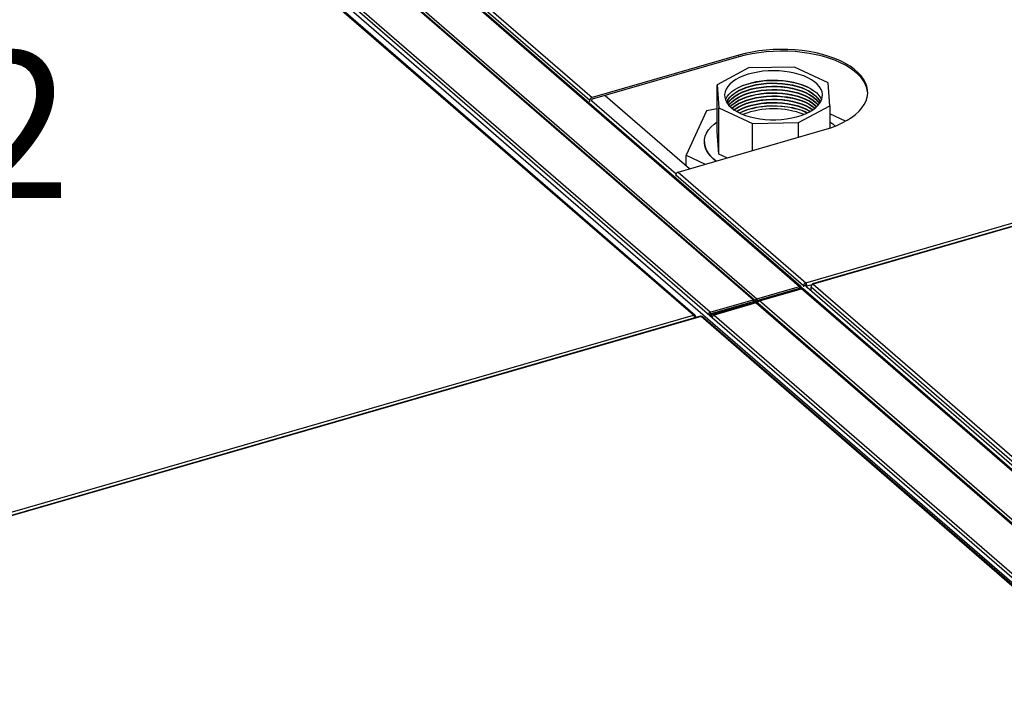
# Model space of a CAD drawing. Extents: x 19.1 to 29.8, y 0.6 to 8.7.
# Drawn here: x 22 to 22.5, y 6.5 to 6.9 of the extents above; entities that cross this region are included whole.
import ezdxf
from ezdxf import colors
from ezdxf.entities.mleader import LeaderData, LeaderLine
from ezdxf.math import Vec2, Vec3

# ---------------------------------------------------------------- set-up
doc = ezdxf.new("R2010")
doc.units = 0
doc.header["$MEASUREMENT"] = 0
doc.linetypes.add('SLD-SOLID', pattern=[0])
doc.layers.get('0').update_dxf_attribs({"linetype": 'CONTINUOUS'})
doc.layers.add('D7', color=7, linetype='CONTINUOUS')
doc.styles.add('SIM1', font='ROMANS')

# ---------------------------------------------------------------- blocks, each defined once
blk = doc.blocks.new('A$C28D85AB4')
at = {"color": 7, "linetype": 'SLD-SOLID'}
for p, q in [((8.0738, 16.6719), (9.2359, 15.6655)), ((9.2386, 15.6651), (8.0765, 16.6714)), ((9.1457, 15.6394), (7.9836, 16.6458)), ((9.1485, 15.6389), (7.9862, 16.6455)), ((7.9907, 16.6479), (9.1528, 15.6415)), ((9.0626, 15.6154), (7.9005, 16.6218)), ((8.1418, 16.6214), (8.8293, 16.026)), ((8.146, 16.6268), (8.8335, 16.0314)), ((9.0301, 15.6098), (7.9284, 16.5639)), ((9.0334, 15.6092), (7.9315, 16.5634)), ((9.9277, 14.8488), (7.9486, 16.5628)), ((9.9363, 14.8512), (7.9571, 16.5652)), ((9.2478, 15.6726), (10.9224, 16.156)), ((10.9277, 16.1514), (9.261, 15.6703)), ((10.9285, 16.1508), (9.2625, 15.6698)), ((9.118, 16.1135), (8.8335, 16.0314)), ((9.118, 16.11), (8.8335, 16.0279)), ((9.118, 16.11), (9.118, 16.1135)), ((9.1367, 16.0886), (9.0762, 16.056)), ((9.2257, 16.0903), (9.1367, 16.0886)), ((9.291, 16.06), (9.2257, 16.0903)), ((9.2944, 16.0155), (9.291, 16.06)), ((9.0762, 16.056), (9.0795, 16.0115)), ((9.0762, 15.9658), (9.0762, 16.056)), ((8.8293, 16.0232), (8.8293, 16.026)), ((8.8328, 16.0242), (8.8328, 16.027)), ((8.8328, 16.0252), (8.9964, 15.8835)), ((8.859, 16.0352), (9.0226, 15.8935)), ((9.0552, 16.0058), (9.0158, 15.9194)), ((9.0762, 16.0091), (9.0552, 16.0058)), ((9.0795, 16.0115), (9.1448, 15.9812)), ((9.0795, 15.9213), (9.0795, 16.0115)), ((9.2338, 15.9829), (9.2944, 16.0155)), ((9.2944, 16.0155), (9.2944, 15.9722)), ((9.325, 15.9855), (9.2944, 15.9997)), ((9.1448, 15.9812), (9.2338, 15.9829)), ((9.1448, 15.9288), (9.1448, 15.9812)), ((9.2338, 15.9545), (9.2338, 15.9829)), ((9.0002, 15.887), (9.2847, 15.9692)), ((9.0795, 15.9213), (9.0762, 15.9658)), ((9.0513, 15.9455), (9.0513, 15.9455)), ((9.0158, 15.9194), (9.0528, 15.9022)), ((9.0158, 15.8994), (9.0158, 15.9194)), ((9.0946, 15.9143), (9.0795, 15.9213)), ((9.0002, 15.887), (9.2478, 15.6726)), ((8.996, 15.8816), (9.2437, 15.6671)), ((8.996, 15.8816), (8.996, 15.8788)), ((9.1528, 15.6415), (9.2359, 15.6655)), ((9.1528, 15.638), (9.2359, 15.662)), ((9.2362, 15.6613), (9.1531, 15.6373)), ((9.158, 15.6373), (9.2398, 15.6609)), ((9.2345, 15.6608), (9.2359, 15.662)), ((9.2359, 15.6655), (9.2359, 15.662)), ((9.2394, 15.663), (9.2359, 15.662)), ((9.2359, 15.662), (9.2359, 15.662)), ((9.2359, 15.662), (9.2359, 15.662)), ((9.2374, 15.6602), (9.2362, 15.6613)), ((9.2397, 15.6622), (9.2373, 15.6615)), ((9.2379, 15.6617), (9.2394, 15.663)), ((9.2394, 15.6631), (9.2418, 15.661)), ((10.1121, 14.9056), (9.2398, 15.6609)), ((9.2402, 15.661), (9.2402, 15.6613)), ((10.1152, 14.9051), (9.243, 15.6604)), ((9.2437, 15.6671), (9.2472, 15.6681)), ((9.2437, 15.6671), (9.2437, 15.6643)), ((9.2472, 15.6681), (9.2472, 15.6653)), ((9.2472, 15.6663), (9.248, 15.6656)), ((9.2478, 15.6726), (9.2478, 15.6692)), ((9.25, 15.6663), (9.248, 15.668)), ((9.248, 15.6652), (9.248, 15.668)), ((9.25, 15.6663), (9.2601, 15.6692)), ((9.25, 15.6635), (9.25, 15.6663)), ((9.2503, 15.6636), (10.1234, 14.9074)), ((9.2582, 15.6646), (10.1261, 14.9129)), ((9.2582, 15.6567), (9.2582, 15.6646)), ((9.2625, 15.6698), (10.1355, 14.9138)), ((9.0626, 15.6154), (9.1457, 15.6394)), ((9.1457, 15.6394), (9.1457, 15.636)), ((9.1529, 15.6377), (9.1495, 15.6367)), ((9.1528, 15.6415), (9.1528, 15.638)), ((9.1529, 15.6377), (9.1528, 15.638)), ((9.1531, 15.6373), (9.1529, 15.6377)), ((9.1551, 15.6355), (9.1531, 15.6373)), ((10.0302, 14.8819), (9.158, 15.6373)), ((9.1976, 15.651), (9.1983, 15.6503)), ((9.2032, 15.6526), (9.2039, 15.6519)), ((9.2046, 15.653), (9.2053, 15.6524)), ((9.0626, 15.612), (9.1457, 15.636)), ((9.146, 15.6352), (9.0629, 15.6112)), ((9.148, 15.6335), (9.0649, 15.6095)), ((9.152, 15.6333), (9.0701, 15.6096)), ((9.1457, 15.636), (9.146, 15.6357)), ((9.146, 15.6357), (9.1457, 15.636)), ((9.146, 15.6357), (9.1495, 15.6367)), ((9.146, 15.6357), (9.146, 15.6352)), ((9.146, 15.6353), (9.146, 15.6357)), ((9.148, 15.6335), (9.146, 15.6352)), ((9.148, 15.6321), (9.148, 15.6335)), ((9.1495, 15.6367), (9.1495, 15.6367)), ((9.1495, 15.6367), (9.1495, 15.6367)), ((9.15, 15.6327), (9.15, 15.6355)), ((9.152, 15.6333), (10.0242, 14.8779)), ((9.1556, 15.6357), (9.1551, 15.6355)), ((9.1551, 15.6355), (9.1551, 15.6351)), ((10.0274, 14.8774), (9.1551, 15.6327)), ((7.227, 15.0893), (9.0301, 15.6098)), ((9.0436, 15.6075), (7.2403, 15.0869)), ((9.0448, 15.607), (7.2418, 15.0865)), ((9.0344, 15.6067), (9.0323, 15.6061)), ((9.0344, 15.6048), (9.0344, 15.6067)), ((9.9178, 14.851), (9.0448, 15.607)), ((9.921, 14.8504), (9.0479, 15.6066)), ((9.0591, 15.6109), (9.0624, 15.6119)), ((9.0598, 15.6103), (9.0617, 15.6109)), ((9.0624, 15.6119), (9.061, 15.6106)), ((9.0626, 15.612), (9.0624, 15.6119)), ((9.0626, 15.6154), (9.0626, 15.612)), ((9.0628, 15.6112), (9.0629, 15.6112)), ((9.0649, 15.6095), (9.0629, 15.6112)), ((9.0671, 15.6074), (9.0641, 15.6066)), ((9.0649, 15.6068), (9.0649, 15.6095)), ((9.0701, 15.6096), (9.9424, 14.8543))]:
    blk.add_line(p, q, dxfattribs=at)
at = {"color": 7, "linetype": 'SLD-SOLID', "flags": 128}
for points in [[(9.2847, 15.9692), (9.2966, 15.9729), (9.3079, 15.9772), (9.3183, 15.982), (9.328, 15.9872), (9.3367, 15.9927), (9.3445, 15.9986), (9.3512, 16.0049), (9.3568, 16.0114), (9.3614, 16.0181), (9.3647, 16.0249), (9.3669, 16.0319), (9.3679, 16.039), (9.3677, 16.046), (9.3663, 16.0531), (9.3637, 16.06), (9.36, 16.0669), (9.3551, 16.0735), (9.3491, 16.0799), (9.342, 16.086), (9.3339, 16.0918), (9.3249, 16.0973), (9.3149, 16.1023), (9.3042, 16.1069), (9.2927, 16.111), (9.2806, 16.1146), (9.2678, 16.1177), (9.2546, 16.1203), (9.241, 16.1223), (9.2272, 16.1237), (9.2131, 16.1244), (9.199, 16.1246), (9.1849, 16.1242), (9.1708, 16.1233), (9.1571, 16.1217), (9.1436, 16.1195), (9.1305, 16.1168), (9.118, 16.1135)], [(9.368, 16.0396), (9.3677, 16.0426), (9.3663, 16.0496), (9.3637, 16.0566), (9.36, 16.0634), (9.3551, 16.07), (9.3491, 16.0764), (9.342, 16.0826), (9.3339, 16.0884), (9.3249, 16.0938), (9.3149, 16.0988), (9.3042, 16.1034), (9.2927, 16.1076), (9.2806, 16.1112), (9.2678, 16.1143), (9.2546, 16.1168), (9.241, 16.1188), (9.2272, 16.1202), (9.2131, 16.121), (9.199, 16.1212), (9.1849, 16.1208), (9.1708, 16.1198), (9.1571, 16.1182), (9.1436, 16.116), (9.1305, 16.1133), (9.118, 16.11)], [(9.2549, 16.0034), (9.2616, 16.0075), (9.2673, 16.0118), (9.2721, 16.0165), (9.2758, 16.0214), (9.2784, 16.0265), (9.2799, 16.0316), (9.2802, 16.0369), (9.2794, 16.0421), (9.2774, 16.0472), (9.2743, 16.0522), (9.2702, 16.057), (9.265, 16.0616), (9.2588, 16.0658), (9.2518, 16.0696), (9.2439, 16.0731), (9.2353, 16.0761), (9.2261, 16.0786), (9.2165, 16.0806), (9.2064, 16.082), (9.1961, 16.0829), (9.1856, 16.0832), (9.1752, 16.0829), (9.1649, 16.0821), (9.1548, 16.0807), (9.1451, 16.0788), (9.1359, 16.0763), (9.1272, 16.0733), (9.1193, 16.0699), (9.1122, 16.0661), (9.106, 16.0619), (9.1007, 16.0573), (9.0965, 16.0526), (9.0933, 16.0476), (9.0913, 16.0424), (9.0904, 16.0372), (9.0906, 16.032), (9.092, 16.0268), (9.0945, 16.0217), (9.0982, 16.0168), (9.1029, 16.0122), (9.1085, 16.0078), (9.1152, 16.0037), (9.1226, 16), (9.1309, 15.9968), (9.1398, 15.9941), (9.1492, 15.9918), (9.1591, 15.9901), (9.1693, 15.9889), (9.1797, 15.9883), (9.1901, 15.9883), (9.2005, 15.9889), (9.2108, 15.99), (9.2207, 15.9917), (9.2302, 15.9939), (9.2391, 15.9966), (9.2474, 15.9998), (9.2549, 16.0034)], [(9.092, 16.0267), (9.0927, 16.0283), (9.0956, 16.0333), (9.0996, 16.0381), (9.1046, 16.0427), (9.1106, 16.047), (9.1175, 16.0509), (9.1252, 16.0545), (9.1336, 16.0575), (9.1427, 16.0601), (9.1523, 16.0622), (9.1623, 16.0638), (9.1726, 16.0647), (9.183, 16.0652), (9.1935, 16.065), (9.2038, 16.0643), (9.214, 16.063), (9.2238, 16.0611), (9.2331, 16.0587), (9.2418, 16.0558), (9.2499, 16.0525)], [(9.0944, 16.0219), (9.0969, 16.0269), (9.1005, 16.0318), (9.1052, 16.0364), (9.1109, 16.0407), (9.1175, 16.0447), (9.125, 16.0483), (9.1332, 16.0515), (9.1421, 16.0542), (9.1515, 16.0563), (9.1613, 16.0579), (9.1715, 16.059), (9.1818, 16.0595), (9.1922, 16.0594), (9.2025, 16.0587), (9.2125, 16.0575), (9.2222, 16.0557), (9.2315, 16.0533), (9.2402, 16.0505), (9.2481, 16.0472), (9.2553, 16.0435), (9.2617, 16.0393), (9.267, 16.0349), (9.2713, 16.0302), (9.2746, 16.0253), (9.2761, 16.0219)], [(9.0946, 16.0216), (9.0969, 16.0263), (9.1005, 16.0312), (9.1052, 16.0358), (9.1109, 16.0401), (9.1175, 16.0441), (9.125, 16.0477), (9.1332, 16.0509), (9.1421, 16.0535), (9.1515, 16.0557), (9.1613, 16.0573), (9.1715, 16.0584), (9.1818, 16.0589), (9.1922, 16.0588), (9.2025, 16.0581), (9.2125, 16.0568), (9.2222, 16.055), (9.2315, 16.0527), (9.2402, 16.0499), (9.2481, 16.0466), (9.2553, 16.0428), (9.2617, 16.0387), (9.267, 16.0343), (9.2713, 16.0296), (9.2746, 16.0246), (9.276, 16.0216)], [(9.1223, 16.0531), (9.1257, 16.0544), (9.1345, 16.0575), (9.144, 16.06), (9.154, 16.062), (9.1643, 16.0635), (9.1749, 16.0643), (9.1856, 16.0646), (9.1964, 16.0643), (9.207, 16.0634), (9.2173, 16.0619), (9.2272, 16.0599), (9.2367, 16.0573), (9.2455, 16.0542), (9.2533, 16.0508)], [(9.0962, 16.0193), (9.0969, 16.0206), (9.1005, 16.0255), (9.1052, 16.0301), (9.1109, 16.0345), (9.1175, 16.0385), (9.125, 16.0421), (9.1332, 16.0452), (9.1421, 16.0479), (9.1515, 16.0501), (9.1613, 16.0517), (9.1715, 16.0527), (9.1818, 16.0532), (9.1922, 16.0531), (9.2025, 16.0524), (9.2125, 16.0512), (9.2222, 16.0494), (9.2315, 16.0471), (9.2402, 16.0442), (9.2481, 16.0409), (9.2553, 16.0372), (9.2617, 16.0331), (9.267, 16.0286), (9.2713, 16.0239), (9.2744, 16.0193)], [(9.0964, 16.0191), (9.0969, 16.02), (9.1005, 16.0249), (9.1052, 16.0295), (9.1109, 16.0338), (9.1175, 16.0378), (9.125, 16.0414), (9.1332, 16.0446), (9.1421, 16.0473), (9.1515, 16.0494), (9.1613, 16.051), (9.1715, 16.0521), (9.1818, 16.0526), (9.1922, 16.0525), (9.2025, 16.0518), (9.2125, 16.0506), (9.2222, 16.0488), (9.2315, 16.0464), (9.2402, 16.0436), (9.2481, 16.0403), (9.2553, 16.0366), (9.2617, 16.0324), (9.267, 16.028), (9.2713, 16.0233), (9.2742, 16.0191)], [(9.0984, 16.0166), (9.1005, 16.0192), (9.1052, 16.0239), (9.1109, 16.0282), (9.1175, 16.0322), (9.125, 16.0358), (9.1332, 16.0389), (9.1421, 16.0416), (9.1515, 16.0438), (9.1613, 16.0454), (9.1715, 16.0465), (9.1818, 16.0469), (9.1922, 16.0468), (9.2025, 16.0462), (9.2125, 16.0449), (9.2222, 16.0431), (9.2315, 16.0408), (9.2402, 16.0379), (9.2481, 16.0346), (9.2553, 16.0309), (9.2617, 16.0268), (9.267, 16.0224), (9.2713, 16.0176), (9.2721, 16.0166)], [(9.0987, 16.0163), (9.1005, 16.0186), (9.1052, 16.0232), (9.1109, 16.0276), (9.1175, 16.0316), (9.125, 16.0352), (9.1332, 16.0383), (9.1421, 16.041), (9.1515, 16.0431), (9.1613, 16.0448), (9.1715, 16.0458), (9.1818, 16.0463), (9.1922, 16.0462), (9.2025, 16.0455), (9.2125, 16.0443), (9.2222, 16.0425), (9.2315, 16.0402), (9.2402, 16.0373), (9.2481, 16.034), (9.2553, 16.0303), (9.2617, 16.0262), (9.267, 16.0217), (9.2713, 16.017), (9.2719, 16.0163)], [(9.1012, 16.0137), (9.1052, 16.0176), (9.1109, 16.0219), (9.1175, 16.0259), (9.125, 16.0295), (9.1332, 16.0327), (9.1421, 16.0353), (9.1515, 16.0375), (9.1613, 16.0391), (9.1715, 16.0402), (9.1818, 16.0407), (9.1922, 16.0406), (9.2025, 16.0399), (9.2125, 16.0386), (9.2222, 16.0368), (9.2315, 16.0345), (9.2402, 16.0317), (9.2481, 16.0284), (9.2553, 16.0246), (9.2617, 16.0205), (9.267, 16.0161), (9.2694, 16.0137)], [(9.1015, 16.0134), (9.1052, 16.017), (9.1109, 16.0213), (9.1175, 16.0253), (9.125, 16.0289), (9.1332, 16.032), (9.1421, 16.0347), (9.1515, 16.0369), (9.1613, 16.0385), (9.1715, 16.0396), (9.1818, 16.04), (9.1922, 16.0399), (9.2025, 16.0393), (9.2125, 16.038), (9.2222, 16.0362), (9.2315, 16.0339), (9.2402, 16.031), (9.2481, 16.0277), (9.2553, 16.024), (9.2617, 16.0199), (9.267, 16.0154), (9.2691, 16.0134)], [(9.2499, 16.0525), (9.2571, 16.0487), (9.2635, 16.0446), (9.269, 16.0401), (9.2734, 16.0354), (9.2768, 16.0304), (9.2785, 16.0267)], [(9.1046, 16.0107), (9.1052, 16.0113), (9.1109, 16.0156), (9.1175, 16.0196), (9.125, 16.0232), (9.1332, 16.0264), (9.1421, 16.0291), (9.1515, 16.0312), (9.1613, 16.0328), (9.1715, 16.0339), (9.1818, 16.0344), (9.1922, 16.0343), (9.2025, 16.0336), (9.2125, 16.0324), (9.2222, 16.0306), (9.2315, 16.0282), (9.2402, 16.0254), (9.2481, 16.0221), (9.2553, 16.0184), (9.2617, 16.0142), (9.266, 16.0107)], [(9.1049, 16.0104), (9.1052, 16.0107), (9.1109, 16.015), (9.1175, 16.019), (9.125, 16.0226), (9.1332, 16.0258), (9.1421, 16.0284), (9.1515, 16.0306), (9.1613, 16.0322), (9.1715, 16.0333), (9.1818, 16.0338), (9.1922, 16.0337), (9.2025, 16.033), (9.2125, 16.0317), (9.2222, 16.0299), (9.2315, 16.0276), (9.2402, 16.0248), (9.2481, 16.0215), (9.2553, 16.0177), (9.2617, 16.0136), (9.2656, 16.0104)], [(9.1086, 16.0077), (9.1109, 16.0094), (9.1175, 16.0134), (9.125, 16.017), (9.1332, 16.0201), (9.1421, 16.0228), (9.1515, 16.0249), (9.1613, 16.0266), (9.1715, 16.0276), (9.1818, 16.0281), (9.1922, 16.028), (9.2025, 16.0273), (9.2125, 16.0261), (9.2222, 16.0243), (9.2315, 16.022), (9.2402, 16.0191), (9.2481, 16.0158), (9.2553, 16.0121), (9.2617, 16.008), (9.262, 16.0077)], [(9.109, 16.0074), (9.1109, 16.0087), (9.1175, 16.0127), (9.125, 16.0163), (9.1332, 16.0195), (9.1421, 16.0222), (9.1515, 16.0243), (9.1613, 16.0259), (9.1715, 16.027), (9.1818, 16.0275), (9.1922, 16.0274), (9.2025, 16.0267), (9.2125, 16.0255), (9.2222, 16.0237), (9.2315, 16.0213), (9.2402, 16.0185), (9.2481, 16.0152), (9.2553, 16.0114), (9.2615, 16.0074)], [(9.1134, 16.0047), (9.1175, 16.0071), (9.125, 16.0107), (9.1332, 16.0138), (9.1421, 16.0165), (9.1515, 16.0187), (9.1613, 16.0203), (9.1715, 16.0214), (9.1818, 16.0218), (9.1922, 16.0217), (9.2025, 16.0211), (9.2125, 16.0198), (9.2222, 16.018), (9.2315, 16.0157), (9.2402, 16.0128), (9.2481, 16.0095), (9.2553, 16.0058), (9.2572, 16.0047)], [(9.1139, 16.0044), (9.1175, 16.0065), (9.125, 16.0101), (9.1332, 16.0132), (9.1421, 16.0159), (9.1515, 16.018), (9.1613, 16.0197), (9.1715, 16.0207), (9.1818, 16.0212), (9.1922, 16.0211), (9.2025, 16.0204), (9.2125, 16.0192), (9.2222, 16.0174), (9.2315, 16.0151), (9.2402, 16.0122), (9.2481, 16.0089), (9.2553, 16.0052), (9.2566, 16.0044)], [(9.1191, 16.0017), (9.125, 16.0044), (9.1332, 16.0076), (9.1421, 16.0102), (9.1515, 16.0124), (9.1613, 16.014), (9.1715, 16.0151), (9.1818, 16.0156), (9.1922, 16.0155), (9.2025, 16.0148), (9.2125, 16.0135), (9.2222, 16.0117), (9.2315, 16.0094), (9.2402, 16.0066), (9.2481, 16.0033), (9.2514, 16.0017)], [(9.2508, 16.0014), (9.2481, 16.0026), (9.2402, 16.0059), (9.2315, 16.0088), (9.2222, 16.0111), (9.2125, 16.0129), (9.2025, 16.0142), (9.1922, 16.0148), (9.1818, 16.0149), (9.1715, 16.0145), (9.1613, 16.0134), (9.1515, 16.0118), (9.1421, 16.0096), (9.1332, 16.0069), (9.125, 16.0038), (9.1198, 16.0014)], [(9.0738, 15.9083), (9.0738, 15.9083), (9.0673, 15.9137), (9.0619, 15.9194), (9.0575, 15.9253), (9.0543, 15.9313), (9.0522, 15.9375), (9.0513, 15.9438), (9.0516, 15.9501), (9.053, 15.9563), (9.0556, 15.9625), (9.0594, 15.9685), (9.0642, 15.9743), (9.0701, 15.9798), (9.0762, 15.9844)], [(9.2944, 15.9844), (9.3001, 15.9801), (9.3047, 15.9759)], [(9.0513, 15.9455), (9.0514, 15.9422), (9.0526, 15.936), (9.055, 15.9298), (9.0585, 15.9238), (9.0631, 15.9179), (9.0688, 15.9123), (9.0738, 15.9083)]]:
    blk.add_lwpolyline(points, dxfattribs=at)
at = {"color": 7, "linetype": 'SLD-SOLID'}
for centre, radius, start, end in [((9.1853, 15.8787), 0.1798, 72.1851, 107.8149), ((9.1853, 15.8724), 0.1798, 72.1836, 107.8164), ((9.1853, 15.8661), 0.1798, 72.1829, 107.817), ((9.1853, 15.8598), 0.1798, 72.1854, 107.8146), ((8.8353, 16.0257), 0.00595, 107.2086, 177.1691), ((8.8338, 16.0269), 0.00103, 107.2086, 177.1691), ((9.1853, 15.8536), 0.1798, 72.1859, 107.8141), ((9.1853, 15.8473), 0.1798, 72.1855, 107.8145), ((9.1853, 15.841), 0.1798, 72.1831, 107.8169), ((9.1853, 15.844), 0.1655, 69.0464, 110.9536), ((9.1853, 15.8347), 0.1798, 72.1862, 107.8139), ((9.0019, 15.8813), 0.00595, 107.2086, 177.1691), ((9.2409, 15.6578), 0.00329, 51.2221, 109.6851), ((9.072, 15.6039), 0.00605, 107.5295, 169.764)]:
    blk.add_arc(centre, radius, start, end, dxfattribs=at)
for centre, major_axis, ratio, start_param, end_param in [((9.2359, 15.662), (0.00273, 0.00303), 0.739668, 5.583896, 7.154692), ((9.2362, 15.6612), (0.00408, 0.00005), 0.484644, 6.277588, 6.801186), ((9.2478, 15.6684), (0.00297, 0.00382), 0.727148, 0.818073, 2.388869), ((9.2478, 15.6684), (0.000394, 0.00075), 0.602485, 0.716728, 2.287524), ((9.2478, 15.6684), (-0.0012, 0.00468), 0.39484, 4.136198, 5.706995), ((9.2478, 15.6684), (-0.000108, 0.000836), 0.208659, 4.156357, 5.727153), ((9.2625, 15.6657), (0.00339, 0.00345), 0.770654, 0.905062, 2.475859), ((9.2625, 15.6657), (-0.00149, 0.0046), 0.470501, 5.679923, 7.077282), ((9.1459, 15.6357), (0.00218, 0.00347), 0.805254, 5.445305, 7.016101), ((9.153, 15.6377), (0.00218, 0.00347), 0.805254, 0.732916, 2.303712), ((9.1459, 15.6357), (0.00408, -0.00034), 0.59031, 5.284673, 6.85547), ((9.153, 15.6377), (0.00408, -0.00034), 0.59031, 3.713877, 5.284673), ((9.0301, 15.6056), (0.00339, 0.00345), 0.770654, 5.617451, 7.188247), ((9.0301, 15.6056), (-0.00149, 0.0046), 0.470501, 4.28963, 5.679923), ((9.0448, 15.6028), (-0.0012, 0.00468), 0.39484, 5.706995, 6.294997), ((9.0448, 15.6028), (0.00297, 0.00382), 0.727148, 6.244186, 7.101258), ((9.0625, 15.6119), (0.00273, 0.00303), 0.739668, 0.871507, 2.442303), ((9.0628, 15.6112), (0.00408, 0.00005), 0.484644, 4.197092, 5.23039)]:
    blk.add_ellipse(centre, major_axis=major_axis, ratio=ratio, start_param=start_param, end_param=end_param, dxfattribs=at)
for points, knots in [([(9.2373, 15.6615), (9.2372, 15.6615), (9.2372, 15.6614), (9.237, 15.6613), (9.2368, 15.6613), (9.2367, 15.6612), (9.2365, 15.6612), (9.2364, 15.6612), (9.2363, 15.6613), (9.2362, 15.6613)], [0, 0, 0, 0, 0.291016, 0.423849, 0.54894, 0.667578, 0.781269, 0.891582, 1, 1, 1, 1]), ([(9.1542, 15.6331), (9.1542, 15.6333), (9.1543, 15.634), (9.1551, 15.6352), (9.1564, 15.6366), (9.1574, 15.6371), (9.158, 15.6373)], [0, 0, 0, 0, 0.065006, 0.376671, 0.688335, 1, 1, 1, 1]), ([(9.152, 15.6333), (9.1525, 15.6333), (9.1536, 15.6335), (9.1548, 15.6331), (9.1551, 15.6327), (9.1552, 15.6326)], [0, 0, 0, 0, 0.458444, 0.916887, 1, 1, 1, 1]), ([(9.155, 15.635), (9.1548, 15.6349), (9.154, 15.6346), (9.1534, 15.6339), (9.1534, 15.6333), (9.1534, 15.6331)], [0, 0, 0, 0, 0.232361, 0.69268, 1, 1, 1, 1]), ([(9.0628, 15.6112), (9.0627, 15.6111), (9.0626, 15.611), (9.0624, 15.6109), (9.062, 15.6109), (9.0618, 15.6109), (9.0617, 15.6109)], [0, 0, 0, 0, 0.234613, 0.475923, 0.729475, 1, 1, 1, 1])]:
    blk.add_open_spline(points, degree=3, knots=knots, dxfattribs=at)

msp = doc.modelspace()

# ---------------------------------------------------------------- block references
at = {"layer": 'D7', "color": 7, "linetype": 'Continuous', "xscale": 0.28125, "yscale": 0.28125, "zscale": 0.28125}
msp.add_blockref('A$C28D85AB4', (19.80769, 2.33791), dxfattribs=at)

# ---------------------------------------------------------------- texts
at = {"color": 7, "linetype": 'Continuous', "style": 'SIM1'}
msp.add_text('B2', height=0.08, dxfattribs=at).set_placement((21.87573, 6.79192))

# ---------------------------------------------------------------- leaders
at = {"color": 7, "linetype": 'Continuous'}
ml = msp.add_multileader_mtext('Standard', dxfattribs=at)
ml.set_content('', color=7)
ml.set_leader_properties()
ml.build(insert=Vec2(0, 0))
ml.multileader.update_dxf_attribs({"text_right_attachment_type": 6, "dogleg_length": 0.36, "arrow_head_size": 0.09})
ctx = ml.context
ctx.base_point, ctx.char_height, ctx.arrow_head_size, ctx.landing_gap_size, ctx.plane_origin = Vec3(22.06199, 8.07061), 0.18, 0.09, 0.09, Vec3(24.13195, 9.05197)
ctx.right_attachment, ctx.text_align_type = 6, 2
notes = []
notes.append((ctx, [(0, (1, 1, 0), (22.43683, 7.98061), (-1, 0), 0.19484, [(0, [(23.30939, 6.16256)], 0, [])])]))
ctx.mtext.insert, ctx.mtext.alignment, ctx.mtext.flow_direction = Vec3(22.15199, 8.16061), 3, 5
for ctx, leaders in notes:
    for number, flags, end, landing, length, lines in leaders:
        leader = LeaderData()
        leader.index, (leader.has_last_leader_line, leader.has_dogleg_vector, leader.attachment_direction) = number, flags
        leader.last_leader_point, leader.dogleg_vector, leader.dogleg_length = Vec3(end), Vec3(landing), length
        for number, points, colour, breaks in lines:
            line = LeaderLine()
            line.index, line.vertices, line.color, line.breaks = number, Vec3.list(points), colors.encode_raw_color(colour), breaks
            leader.lines.append(line)
        ctx.leaders.append(leader)

doc.saveas('drawing.dxf')
